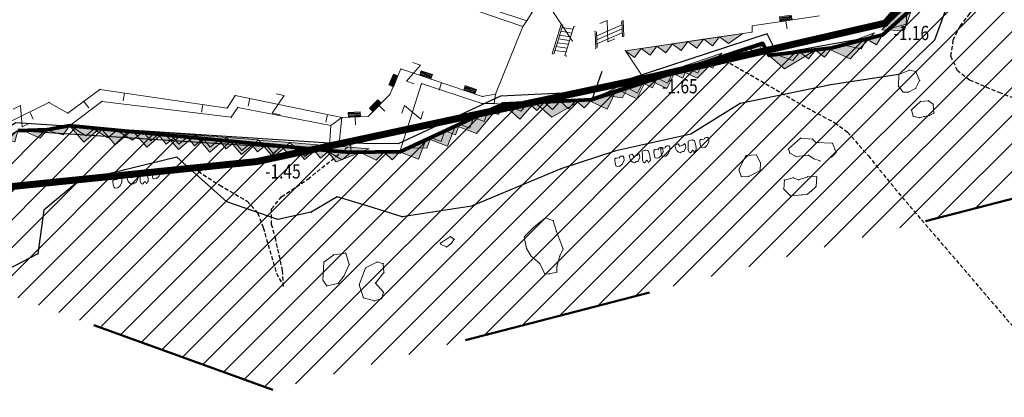
# Model space of a CAD drawing. Units: metres. Extents: x 6568475 to 6572489, y 4680285 to 4683627.
# Drawn here: x 6569537 to 6569600, y 4681747 to 4681771 of the extents above; entities that cross this region are included whole.
import ezdxf
from ezdxf.enums import TextEntityAlignment as Align

# ---------------------------------------------------------------- set-up
doc = ezdxf.new("R2010")
doc.units = ezdxf.units.M
doc.header["$MEASUREMENT"] = 0
for name, pattern in [('ACAD_ISO03W100', [30, 12, -18]), ('DASHED2', [0.375, 0.25, -0.125]), ('GRANICA_KO', [3, 1, 1, 1])]:
    doc.linetypes.add(name, pattern=pattern)
for name, color, linetype in [('1-katastar-PARCELE_GRANICE', 7, 'Continuous'), ('3D-izobate', 13, 'Continuous'), ('BATIMETRIJA', 7, 'Continuous'), ('zid', 130, 'Continuous')]:
    doc.layers.add(name, color=color, linetype=linetype)
for name, color, linetype, lineweight in [('granice Kulturnog dobra', 160, 'Continuous', 80), ('katastarska podloga budva', 251, 'Continuous', 13), ('srafura zasticena okolina', 1, 'Continuous', 9), ('ZAŠT.OK.', 1, 'Continuous', 90)]:
    doc.layers.add(name, color=color, linetype=linetype, lineweight=lineweight)
doc.layers.add('m_MORE', color=174, linetype='Continuous', true_color=0x000081)
doc.styles.add('DETAC', font='txt.shx', dxfattribs={"width": 0.8})

# ---------------------------------------------------------------- blocks, each defined once
blk = doc.blocks.new('TK307A_1')
for p, q in [((-0.3, -0.75), (-0.3, 0.75)), ((-0.3, 0.75), (0.3, 0.75)), ((-0.2, -0.75), (-0.2, 0.75)), ((-0.1, -0.75), (-0.1, 0.75)), ((0, -0.75), (0, 0.75)), ((0.1, -0.75), (0.1, 0.75)), ((0.2, -0.75), (0.2, 0.75)), ((0.3, 0.75), (0.3, -0.75)), ((0.3, -0.75), (-0.3, -0.75))]:
    blk.add_line(p, q)
blk = doc.blocks.new('TK175')
for p, q in [((0, -1), (-1, 0)), ((-1, 0), (1, 0)), ((1, 0), (0, -1))]:
    blk.add_line(p, q)
blk.add_solid([(-1, 0), (1, 0), (0, -1)])
blk = doc.blocks.new('TK175E')
for p, q in [((-1, 0), (2, 0)), ((0, -1), (-1, 0)), ((2, 0), (0, -1))]:
    blk.add_line(p, q)
blk.add_solid([(-1.004, 0), (1.996, 0), (-0.004, -1)])
blk = doc.blocks.new('TK97_1')
for p, q in [((0.5, 1.25), (-0.5, -1.25)), ((-0.5, 1.25), (0.5, 1.25)), ((-0.5, -1.25), (0.5, -1.25))]:
    blk.add_line(p, q)
blk = doc.blocks.new('TK114_1')
at = {"linetype": 'Continuous'}
for p, q in [((-1.23, 0.62), (-1.06, 0.71)), ((-1.06, 0.71), (-0.89, 0.7)), ((-0.89, 0.7), (-0.83, 0.64)), ((-0.83, 0.64), (-0.83, 0.45)), ((-0.52, 0.64), (-0.54, 0.46)), ((-0.51, 0.75), (-0.52, 0.64)), ((-0.43, 0.81), (-0.51, 0.75)), ((-0.35, 0.89), (-0.41, 0.82)), ((-0.33, 0.75), (-0.35, 0.89)), ((-0.29, 0.71), (-0.33, 0.75)), ((-0.11, 0.84), (-0.29, 0.71)), ((-0.04, 0.78), (-0.11, 0.84)), ((-0.02, 0.62), (-0.04, 0.78)), ((0.28, 0.66), (0.1, 0.47)), ((0.36, 0.65), (0.28, 0.66)), ((0.4, 0.66), (0.36, 0.65)), ((0.46, 0.68), (0.4, 0.66)), ((0.52, 0.7), (0.46, 0.68)), ((0.61, 0.64), (0.52, 0.7)), ((0.69, 0.54), (0.61, 0.64)), ((1.29, 0.61), (1.46, 0.7)), ((1.46, 0.7), (1.63, 0.69)), ((1.63, 0.69), (1.69, 0.63)), ((1.69, 0.63), (1.69, 0.44)), ((-1.43, 0.22), (-1.4, 0.42)), ((-1.4, 0.13), (-1.43, 0.22)), ((-1.4, 0.42), (-1.23, 0.62)), ((-1.32, 0.12), (-1.4, 0.13)), ((-1.29, 0.11), (-1.32, 0.12)), ((-1.22, 0.11), (-1.29, 0.12)), ((-1.18, 0.15), (-1.22, 0.11)), ((-1.14, 0.19), (-1.18, 0.15)), ((-1, 0.18), (-1.14, 0.19)), ((-0.92, 0.16), (-1, 0.18)), ((-0.86, 0.2), (-0.92, 0.16)), ((-0.84, 0.28), (-0.86, 0.2)), ((-0.83, 0.45), (-0.84, 0.28)), ((-0.54, 0.46), (-0.52, 0.16)), ((-0.52, 0.16), (-0.46, 0.11)), ((-0.46, 0.11), (-0.37, 0.08)), ((-0.37, 0.08), (-0.33, 0.06)), ((-0.33, 0.06), (-0.12, 0.09)), ((-0.12, 0.09), (-0.09, 0.31)), ((-0.09, 0.31), (-0.02, 0.62)), ((0.1, 0.47), (0.09, 0.3)), ((0.09, 0.3), (0.1, 0.2)), ((0.1, 0.2), (0.16, 0.22)), ((0.16, 0.22), (0.25, 0.27)), ((0.25, 0.27), (0.45, 0.29)), ((0.45, 0.29), (0.48, 0.23)), ((0.48, 0.23), (0.52, 0.13)), ((0.52, 0.13), (0.71, 0.15)), ((0.71, 0.52), (0.68, 0.54)), ((0.73, 0.42), (0.71, 0.52)), ((0.71, 0.15), (0.74, 0.16)), ((0.74, 0.16), (0.73, 0.42)), ((1.09, 0.21), (1.12, 0.41)), ((1.12, 0.12), (1.09, 0.21)), ((1.12, 0.41), (1.29, 0.61)), ((1.2, 0.11), (1.12, 0.12)), ((1.23, 0.11), (1.2, 0.11)), ((1.3, 0.1), (1.23, 0.11)), ((1.34, 0.14), (1.3, 0.1)), ((1.38, 0.18), (1.34, 0.14)), ((1.52, 0.17), (1.38, 0.18)), ((1.61, 0.15), (1.52, 0.17)), ((1.66, 0.19), (1.61, 0.15)), ((1.68, 0.27), (1.66, 0.19)), ((1.69, 0.44), (1.68, 0.27))]:
    blk.add_line(p, q, dxfattribs=at)
blk = doc.blocks.new('PIK01')
h = blk.add_hatch(color=256)
edge = h.paths.add_edge_path()
edge.add_arc((0, 0), 0.05, 0, 360)
blk.add_point((0, 0))
blk = doc.blocks.new('TACKA')
at = {"color": 0, "linetype": 'ByBlock'}
blk.add_blockref('PIK01', (0, 0), dxfattribs=at)
at = {"color": 0, "linetype": 'ByBlock', "style": 'DETAC', "width": 0.8}
for tag, p in [('IMTAC', (0.575, 0.685)), ('KOTAC', (0.575, -0.691))]:
    blk.add_attdef(tag, text='', height=1, dxfattribs=at).set_placement(p, align=Align.MIDDLE_LEFT)
at = {"color": 0, "linetype": 'ByBlock', "style": 'DETAC', "width": 0.8, "flags": 1}
blk.add_attdef('OPTAC', text='', height=1, dxfattribs=at).set_placement((-0.411, -0.003), align=Align.MIDDLE_RIGHT)

msp = doc.modelspace()

# ---------------------------------------------------------------- hatches: boundary and pattern name
at = {"layer": 'srafura zasticena okolina'}
h = msp.add_hatch(dxfattribs=at)
h.set_pattern_fill('ANSI31', color=256, scale=10)
h.set_pattern_definition([(45, (0, 0), (-0.88388347648, 0.88388347648), [])])
h.paths.add_polyline_path([(6569352.16, 4682038.99), (6569380.55, 4682037.41), (6569386.67, 4682037.21), (6569388.23, 4682037.15), (6569392.16, 4682035.33), (6569411.937, 4682032.256), (6569413.06, 4682034.57), (6569417.67, 4682033.9), (6569419.24, 4682039.27), (6569432.937, 4682036.879), (6569433.857, 4682047.482), (6569434.041, 4682050.617), (6569438.27, 4682088.541), (6569438.638, 4682092.045), (6569441.473, 4682121.53), (6569444.028, 4682153.81), (6569444.665, 4682161.846), (6569445.579, 4682173.392), (6569470.71, 4682161.054), (6569475.337, 4682158.792), (6569480.325, 4682156.144), (6569479.39, 4682153.56), (6569484.67, 4682149.53), (6569484.036, 4682142.711), (6569483.29, 4682134.55), (6569481.656, 4682121.74), (6569482.32, 4682121.69), (6569482.018, 4682119.112), (6569481.55, 4682118.96), (6569481.04, 4682115.94), (6569479.51, 4682103.01), (6569479.3, 4682100.12), (6569478.12, 4682080.61), (6569477.86, 4682061.19), (6569477.97, 4682058.5), (6569478.27, 4682043.81), (6569479.24, 4682034.304), (6569600.57, 4681990.5), (6569641.44, 4682042.31), (6569652.42, 4682033.89), (6569707.53, 4682040.75), (6569712.33, 4682001.92), (6569657.601, 4681988.461), (6569658.164, 4681984.958), (6569658.54, 4681981.21), (6569687.161, 4681984.902), (6569606.25, 4681760.981), (6569553.419, 4681747.321), (6569514.902, 4681761.227), (6569508.29, 4681775.426), (6569498.448, 4681788.201), (6569486.446, 4681796.329), (6569475.224, 4681792.224), (6569465.59, 4681799.75), (6569459.435, 4681810.219), (6569474.635, 4681853.354), (6569475.101, 4681854.721), (6569475.343, 4681857.501), (6569474.592, 4681865.036), (6569473.519, 4681868.583), (6569469.865, 4681877.012), (6569469.023, 4681878.509), (6569467.319, 4681880.133), (6569462.623, 4681883.485), (6569460.572, 4681885.565), (6569458.682, 4681887.027), (6569450.136, 4681892.356), (6569441.862, 4681898.073), (6569434.143, 4681899.865), (6569432.125, 4681900.044), (6569423.887, 4681901.773), (6569412.512, 4681901.272), (6569412.682, 4681899.774), (6569407.745, 4681898.91), (6569407.535, 4681898.187), (6569402.59, 4681898.81), (6569402.673, 4681899.872), (6569376.58, 4681897.18), (6569375.08, 4681906.2), (6569377.15, 4681906.413), (6569375.55, 4681920.84), (6569367.098, 4681919.938), (6569365.54, 4681934.848), (6569320.442, 4681930.259), (6569319.99, 4681933.95), (6569319.11, 4681933.88), (6569317.61, 4681935.73), (6569317.38, 4681938.63), (6569318.3, 4681940.75), (6569319.18, 4681940.82), (6569319.06, 4681943), (6569320.15, 4681943.08), (6569316.37, 4681976.02), (6569329.53, 4681978.02), (6569329.17, 4681981.46), (6569319.09, 4681980.48), (6569317.52, 4681993.77), (6569324.17, 4681992.97), (6569326.46, 4682034.64), (6569343.71, 4682038.84)])
h.paths.add_polyline_path([(6569590.06, 4681811.66), (6569586.02, 4681786.46), (6569596.45, 4681786.61), (6569596.25, 4681784.797), (6569594.79, 4681774.09), (6569594.19, 4681771.77), (6569591.9, 4681769.71), (6569588.68, 4681768.88), (6569584.75, 4681768.43), (6569584.37, 4681769.19), (6569573.55, 4681765.63), (6569567.92, 4681765.36), (6569561.45, 4681762.34), (6569558.338, 4681762.3), (6569556.986, 4681762.4), (6569540.59, 4681763.99), (6569539.2, 4681763.73), (6569537.32, 4681763.66), (6569534.24, 4681761.84), (6569532.13, 4681761.58), (6569530.58, 4681761.68), (6569528.08, 4681760.36), (6569524.22, 4681762.07), (6569523.05, 4681762.14), (6569520.71, 4681764.48), (6569518.76, 4681766.92), (6569515.98, 4681772.39), (6569511.45, 4681781.35), (6569510.69, 4681784.28), (6569508.46, 4681784.63), (6569506.28, 4681787.97), (6569505.49, 4681791.25), (6569505.46, 4681792.82), (6569500.05, 4681799.93), (6569498.75, 4681801.33), (6569497.06, 4681803.17), (6569493, 4681806.16), (6569490.77, 4681806.47), (6569486.778, 4681806.497), (6569482.94, 4681803.91), (6569475.77, 4681804.611), (6569473.12, 4681804.87), (6569471.08, 4681805.24), (6569468.53, 4681804.27), (6569466.84, 4681804.39), (6569464.66, 4681805.98), (6569463.89, 4681807.16), (6569464.34, 4681811.81), (6569464.81, 4681814.13), (6569466.13, 4681820.96), (6569464.4, 4681822.09), (6569465.97, 4681825.6), (6569466.78, 4681825.48), (6569467.15, 4681826.68), (6569472.46, 4681842.39), (6569475.5, 4681851.24), (6569476.58, 4681854.41), (6569476.85, 4681857.51), (6569476.07, 4681865.33), (6569474.93, 4681869.1), (6569471.21, 4681877.68), (6569470.22, 4681879.44), (6569468.28, 4681881.29), (6569463.6, 4681884.63), (6569461.57, 4681886.69), (6569459.54, 4681888.26), (6569450.96, 4681893.61), (6569442.48, 4681899.47), (6569434.38, 4681901.35), (6569432.346, 4681901.53), (6569424.01, 4681903.28), (6569410.84, 4681902.7), (6569411.032, 4681901.008), (6569409.5, 4681900.74), (6569409.84, 4681903.31), (6569409.28, 4681903.93), (6569411.23, 4681915.19), (6569409.6, 4681915.88), (6569408.14, 4681917.13), (6569407.47, 4681918.39), (6569407.22, 4681920.47), (6569408.01, 4681922.63), (6569410.2, 4681924.19), (6569413.21, 4681924.41), (6569414.32, 4681924.27), (6569418.81, 4681937.9), (6569422.87, 4681951.54), (6569430.99, 4681978.84), (6569429.36, 4681979.46), (6569427.69, 4681980.47), (6569426.82, 4681982.23), (6569426.71, 4681983.966), (6569427.02, 4681985.61), (6569428.37, 4681987.46), (6569430.42, 4681988.71), (6569431.88, 4681988.89), (6569433.37, 4681988.79), (6569434.8, 4681988.03), (6569436.47, 4681986.02), (6569437.1, 4681983.56), (6569436.65, 4681981.41), (6569467.85, 4681975.01), (6569474.25, 4681982.22), (6569477.87, 4681987.24), (6569478.5, 4681987.14), (6569479.76, 4681988.27), (6569480.42, 4681989.35), (6569481.59, 4681989.14), (6569485.09, 4681993.33), (6569487.84, 4681996.92), (6569487.25, 4681997.32), (6569487.95, 4681999.35), (6569488.73, 4681999.54), (6569491.25, 4682002.06), (6569496.32, 4681998.67), (6569508.85, 4681991.33), (6569511.24, 4681989.9), (6569517.23, 4681987.76), (6569518.7, 4681990.35), (6569524.12, 4681987.76), (6569536.1, 4681981.45), (6569538.33, 4681980.38), (6569544.34, 4681977.85), (6569547.6, 4681981.91), (6569551.27, 4681981.71), (6569563.3, 4681976.46), (6569571.16, 4681973.37), (6569583.51, 4681967.07), (6569593.53, 4681962.06), (6569595.03, 4681961.22), (6569598.29, 4681959.17), (6569600.62, 4681956.62), (6569605.35, 4681950.46), (6569608.01, 4681951.41), (6569610.38, 4681951.72), (6569621.18, 4681950.03), (6569622.327, 4681949.87), (6569628.13, 4681947.64), (6569629.67, 4681945.7), (6569630.04, 4681940.2), (6569628.89, 4681939.16), (6569619.955, 4681939.327), (6569615.35, 4681922.79), (6569609.8, 4681903.85), (6569604.89, 4681887.05), (6569599.42, 4681868.63), (6569598.62, 4681865.1), (6569596.82, 4681853.98), (6569593.84, 4681835.45)], flags=16)

# ---------------------------------------------------------------- linework, layer by layer
at = {"layer": '1-katastar-PARCELE_GRANICE', "linetype": 'Continuous', "lineweight": 0}
for p, q in [((6569595.19, 4681769.4), (6569598.16, 4681777.55)), ((6569570.45, 4681772.21), (6569569.45, 4681770.62)), ((6569570.45, 4681772.21), (6569569.45, 4681770.62)), ((6569594.19, 4681771.77), (6569591.9, 4681769.71)), ((6569594.19, 4681771.77), (6569591.9, 4681769.71)), ((6569569.45, 4681770.62), (6569569.21, 4681770.26)), ((6569569.45, 4681770.62), (6569569.21, 4681770.26)), ((6569569.21, 4681770.26), (6569567.49, 4681765.99)), ((6569569.21, 4681770.26), (6569567.49, 4681765.99)), ((6569591.9, 4681769.71), (6569588.68, 4681768.88)), ((6569591.9, 4681769.71), (6569588.68, 4681768.88)), ((6569584.37, 4681769.19), (6569573.56, 4681765.63)), ((6569584.37, 4681769.19), (6569573.56, 4681765.63)), ((6569584.75, 4681768.43), (6569584.37, 4681769.19)), ((6569584.75, 4681768.43), (6569584.37, 4681769.19)), ((6569592.94, 4681767.23), (6569595.19, 4681769.4)), ((6569588.68, 4681768.88), (6569584.75, 4681768.43)), ((6569588.68, 4681768.88), (6569584.75, 4681768.43)), ((6569588.65, 4681766.58), (6569592.94, 4681767.23)), ((6569582.92, 4681765.39), (6569588.65, 4681766.58)), ((6569567.49, 4681765.99), (6569567.39, 4681765.39)), ((6569567.49, 4681765.99), (6569567.39, 4681765.39)), ((6569567.92, 4681765.36), (6569561.45, 4681762.34)), ((6569567.92, 4681765.36), (6569561.45, 4681762.34)), ((6569567.39, 4681765.39), (6569567.92, 4681765.36)), ((6569567.39, 4681765.39), (6569567.92, 4681765.36)), ((6569573.56, 4681765.63), (6569567.92, 4681765.36)), ((6569573.56, 4681765.63), (6569567.92, 4681765.36)), ((6569579.81, 4681763.46), (6569582.92, 4681765.39)), ((6569539.2, 4681763.73), (6569537.32, 4681763.66)), ((6569539.2, 4681763.73), (6569537.32, 4681763.66)), ((6569540.59, 4681763.99), (6569539.2, 4681763.73)), ((6569540.59, 4681763.99), (6569539.2, 4681763.73)), ((6569556.99, 4681762.4), (6569540.59, 4681763.99)), ((6569556.99, 4681762.4), (6569540.59, 4681763.99)), ((6569575.08, 4681762.41), (6569579.81, 4681763.46)), ((6569558.34, 4681762.3), (6569556.99, 4681762.4)), ((6569558.34, 4681762.3), (6569556.99, 4681762.4)), ((6569561.45, 4681762.34), (6569558.34, 4681762.3)), ((6569561.45, 4681762.34), (6569558.34, 4681762.3)), ((6569571.61, 4681761.27), (6569575.08, 4681762.41)), ((6569541.15, 4681760.5), (6569547.37, 4681762.01)), ((6569547.37, 4681762.01), (6569550.53, 4681759.19)), ((6569565.97, 4681758.92), (6569571.61, 4681761.27)), ((6569538.97, 4681758.67), (6569541.15, 4681760.5)), ((6569550.53, 4681759.19), (6569553.75, 4681758.08)), ((6569555.85, 4681758.53), (6569557.48, 4681759.5)), ((6569557.48, 4681759.5), (6569559.44, 4681758.92)), ((6569538.59, 4681755.9), (6569538.97, 4681758.67)), ((6569553.75, 4681758.08), (6569555.85, 4681758.53)), ((6569559.44, 4681758.92), (6569561.58, 4681758.24)), ((6569561.58, 4681758.24), (6569565.97, 4681758.92)), ((6569536.1, 4681754.62), (6569538.59, 4681755.9))]:
    msp.add_line(p, q, dxfattribs=at)
at = {"layer": '3D-izobate', "color": 18, "linetype": 'DASHED2', "true_color": 0x000000}
for points, elevation in [([(6569599.961, 4681772.464), (6569598.989, 4681772.262), (6569598.133, 4681771.751), (6569597.402, 4681771.07), (6569596.799, 4681770.274), (6569596.361, 4681769.378), (6569596.217, 4681768.396), (6569596.629, 4681767.503), (6569597.415, 4681766.892), (6569599.251, 4681766.105), (6569602.061, 4681765.059)], -1), ([(6569581.953, 4681768.135), (6569587.143, 4681765.125), (6569588.905, 4681764.18), (6569589.708, 4681763.586), (6569591.025, 4681762.086), (6569592.919, 4681759.76), (6569603.981, 4681746.852)], -1.5), ([(6569548.394, 4681761.322), (6569550.07, 4681760.23), (6569551.798, 4681759.228), (6569552.465, 4681758.493), (6569552.819, 4681757.561), (6569553.65, 4681754.68), (6569554.094, 4681753.857), (6569554.038, 4681754.85), (6569553.613, 4681756.803), (6569553.349, 4681757.768), (6569553.341, 4681758.755), (6569553.975, 4681759.51), (6569555.637, 4681760.62), (6569558.685, 4681763.075)], -1.5)]:
    msp.add_lwpolyline(points, dxfattribs=dict(at, elevation=elevation))
at = {"layer": 'BATIMETRIJA', "color": 18, "true_color": 0x000000}
msp.add_line((6569574.206, 4681767.414), (6569573.56, 4681765.63), dxfattribs=at)
at = {"layer": 'BATIMETRIJA', "color": 18, "true_color": 0x000000, "const_width": 0.44}
msp.add_lwpolyline([(6569464.803, 4681820.558), (6569463.133, 4681808.214), (6569466.999, 4681804.112), (6569474.75, 4681802.038), (6569498.548, 4681789.325), (6569517.299, 4681764.972), (6569525.854, 4681759.025), (6569552.419, 4681761.732), (6569577.481, 4681767.106), (6569592.091, 4681770.467), (6569596.106, 4681775.107), (6569598.316, 4681792.754), (6569588.515, 4681795.834), (6569593.815, 4681826.709)], dxfattribs=at)
at = {"layer": 'granice Kulturnog dobra'}
msp.add_lwpolyline([(6569590.06, 4681811.66), (6569586.02, 4681786.46), (6569596.45, 4681786.61), (6569596.25, 4681784.797), (6569594.79, 4681774.09), (6569594.19, 4681771.77), (6569591.9, 4681769.71), (6569588.68, 4681768.88), (6569584.75, 4681768.43), (6569584.37, 4681769.19), (6569573.55, 4681765.63), (6569567.92, 4681765.36), (6569561.45, 4681762.34), (6569558.338, 4681762.3), (6569556.986, 4681762.4), (6569540.59, 4681763.99), (6569539.2, 4681763.73), (6569537.32, 4681763.66)], dxfattribs=at)
at = {"layer": 'katastarska podloga budva'}
for p, q in [((6569569.45, 4681770.62), (6569549.98, 4681777.18)), ((6569549.89, 4681776.83), (6569569.21, 4681770.26)), ((6569570.45, 4681772.21), (6569569.45, 4681770.62)), ((6569570.45, 4681772.21), (6569571.64, 4681770.39)), ((6569583.69, 4681770.29), (6569587.94, 4681770.92)), ((6569569.45, 4681770.62), (6569569.21, 4681770.26)), ((6569571.06, 4681768.53), (6569571.63, 4681770.37)), ((6569571.73, 4681770.35), (6569571.16, 4681768.51)), ((6569571.64, 4681770.39), (6569572.34, 4681769.33)), ((6569573.87, 4681769.67), (6569575.46, 4681770.35)), ((6569575.54, 4681770.63), (6569575.45, 4681770.59)), ((6569575.45, 4681770.59), (6569575.49, 4681769.6)), ((6569575.58, 4681769.64), (6569575.54, 4681770.63)), ((6569583.68, 4681769.9), (6569583.69, 4681770.29)), ((6569585.82, 4681770.6), (6569585.89, 4681770.11)), ((6569569.21, 4681770.26), (6569567.49, 4681765.99)), ((6569571.53, 4681769.71), (6569572.22, 4681769.6)), ((6569571.6, 4681769.95), (6569572.29, 4681769.84)), ((6569571.68, 4681770.19), (6569572.36, 4681770.08)), ((6569572.42, 4681770.25), (6569571.85, 4681768.41)), ((6569572.52, 4681770.24), (6569572.42, 4681770.25)), ((6569573.81, 4681768.88), (6569573.77, 4681769.88)), ((6569573.86, 4681769.92), (6569573.9, 4681768.92)), ((6569573.88, 4681769.42), (6569575.47, 4681770.1)), ((6569573.89, 4681769.17), (6569575.48, 4681769.85)), ((6569575.68, 4681768.72), (6569583.68, 4681769.9)), ((6569571.38, 4681769.23), (6569572.07, 4681769.13)), ((6569571.45, 4681769.47), (6569572.14, 4681769.37)), ((6569571.23, 4681768.75), (6569571.92, 4681768.65)), ((6569571.31, 4681768.99), (6569571.99, 4681768.89)), ((6569576.7, 4681767.2), (6569575.68, 4681768.72)), ((6569560.82, 4681765.96), (6569561.51, 4681767.58)), ((6569561.51, 4681767.58), (6569566.65, 4681765.84)), ((6569573.56, 4681765.63), (6569576.7, 4681767.2)), ((6569592.92, 4681766.48), (6569592.94, 4681767.23)), ((6569592.94, 4681767.23), (6569593.62, 4681767.5)), ((6569593.62, 4681767.5), (6569594.02, 4681767.42)), ((6569594.02, 4681767.42), (6569594.26, 4681766.84)), ((6569562.82, 4681766.65), (6569561.45, 4681762.34)), ((6569566.61, 4681765.4), (6569562.82, 4681766.65)), ((6569564.08, 4681766.71), (6569563.92, 4681766.24)), ((6569594.26, 4681766.84), (6569594, 4681766.35)), ((6569540.49, 4681764.78), (6569542.51, 4681766.28)), ((6569542.51, 4681766.28), (6569550.54, 4681765.11)), ((6569544.05, 4681766.06), (6569543.98, 4681765.56)), ((6569559.45, 4681764.58), (6569560.82, 4681765.96)), ((6569566.65, 4681765.84), (6569567.49, 4681765.99)), ((6569567.49, 4681765.99), (6569567.39, 4681765.39)), ((6569593.22, 4681766.12), (6569592.92, 4681766.48)), ((6569593.56, 4681766.12), (6569593.22, 4681766.12)), ((6569594, 4681766.35), (6569593.56, 4681766.12)), ((6569536.87, 4681764.26), (6569539.29, 4681765.46)), ((6569539.29, 4681765.46), (6569540.49, 4681764.78)), ((6569542.62, 4681765.53), (6569540.59, 4681763.99)), ((6569541.5, 4681765.53), (6569541.8, 4681765.13)), ((6569550.8, 4681764.53), (6569542.62, 4681765.53)), ((6569549, 4681765.34), (6569548.93, 4681764.84)), ((6569550.54, 4681765.11), (6569551.05, 4681765.89)), ((6569551.05, 4681765.89), (6569557.79, 4681764.51)), ((6569551.97, 4681765.71), (6569551.87, 4681765.22)), ((6569567.39, 4681765.39), (6569566.61, 4681765.4)), ((6569567.39, 4681765.39), (6569567.92, 4681765.36)), ((6569593.74, 4681764.99), (6569594.32, 4681765.53)), ((6569594.32, 4681765.53), (6569594.82, 4681765.57)), ((6569594.82, 4681765.57), (6569595.12, 4681765.35)), ((6569595.12, 4681765.35), (6569595.16, 4681764.79)), ((6569538.08, 4681764.86), (6569538.3, 4681764.41)), ((6569551.21, 4681765.15), (6569550.8, 4681764.53)), ((6569557.09, 4681764.01), (6569551.21, 4681765.15)), ((6569556.87, 4681764.7), (6569556.77, 4681764.21)), ((6569560.13, 4681765.27), (6569560.49, 4681764.92)), ((6569593.86, 4681764.59), (6569593.74, 4681764.99)), ((6569595.16, 4681764.79), (6569594.88, 4681764.63)), ((6569557.79, 4681764.51), (6569557.09, 4681764.01)), ((6569557.64, 4681763.08), (6569557.79, 4681764.51)), ((6569557.79, 4681764.51), (6569559.45, 4681764.58)), ((6569558.62, 4681764.55), (6569558.64, 4681764.05)), ((6569594.24, 4681764.49), (6569593.86, 4681764.59)), ((6569594.56, 4681764.57), (6569594.24, 4681764.49)), ((6569594.88, 4681764.63), (6569594.56, 4681764.57)), ((6569557.09, 4681764.01), (6569556.99, 4681762.4)), ((6569558.34, 4681762.99), (6569557.64, 4681763.08)), ((6569558.34, 4681762.3), (6569558.34, 4681762.99)), ((6569585.98, 4681762.53), (6569586.74, 4681763.21)), ((6569586.74, 4681763.21), (6569587.49, 4681763.15)), ((6569587.49, 4681763.15), (6569587.71, 4681762.93)), ((6569587.71, 4681762.93), (6569588.75, 4681762.89)), ((6569588.75, 4681762.89), (6569588.99, 4681762.31)), ((6569585.98, 4681762.53), (6569586.06, 4681762.27)), ((6569586.06, 4681762.27), (6569586.46, 4681762.05)), ((6569588.99, 4681762.31), (6569588.69, 4681762.01)), ((6569582.85, 4681761.21), (6569583.29, 4681762.11)), ((6569583.29, 4681762.11), (6569583.96, 4681762.15)), ((6569583.96, 4681762.15), (6569584.22, 4681761.63)), ((6569584.22, 4681761.63), (6569584.2, 4681761.17)), ((6569586.46, 4681762.05), (6569587.24, 4681762.13)), ((6569587.24, 4681762.13), (6569587.58, 4681761.91)), ((6569587.58, 4681761.91), (6569587.97, 4681761.77)), ((6569583.01, 4681760.77), (6569582.85, 4681761.21)), ((6569584.2, 4681761.17), (6569583.47, 4681760.79)), ((6569583.47, 4681760.79), (6569583.01, 4681760.77)), ((6569585.68, 4681759.99), (6569585.72, 4681760.57)), ((6569585.72, 4681760.55), (6569586.28, 4681760.71)), ((6569585.72, 4681760.57), (6569585.72, 4681760.55)), ((6569586.28, 4681760.71), (6569586.62, 4681760.57)), ((6569586.62, 4681760.57), (6569587.2, 4681760.77)), ((6569587.2, 4681760.77), (6569587.76, 4681760.78)), ((6569587.76, 4681760.78), (6569587.72, 4681760.16)), ((6569586.1, 4681759.57), (6569585.68, 4681759.99)), ((6569587.42, 4681759.86), (6569587.14, 4681759.66)), ((6569587.72, 4681760.16), (6569587.42, 4681759.86)), ((6569586.82, 4681759.62), (6569586.1, 4681759.57)), ((6569587.14, 4681759.66), (6569586.82, 4681759.62)), ((6569569.92, 4681757.61), (6569570.64, 4681758.17)), ((6569570.64, 4681758.17), (6569571.13, 4681757.99)), ((6569571.13, 4681757.99), (6569571.33, 4681757.31)), ((6569569.3, 4681756.99), (6569569.92, 4681757.61)), ((6569571.33, 4681757.31), (6569571.53, 4681756.81)), ((6569564, 4681756.58), (6569564.64, 4681757)), ((6569564.64, 4681757), (6569564.88, 4681756.82)), ((6569564.88, 4681756.82), (6569564.66, 4681756.54)), ((6569569.44, 4681756.25), (6569569.3, 4681756.99)), ((6569571.53, 4681756.81), (6569571.75, 4681756.23)), ((6569564.04, 4681756.5), (6569564, 4681756.58)), ((6569564.4, 4681756.34), (6569564.04, 4681756.5)), ((6569564.66, 4681756.54), (6569564.4, 4681756.34)), ((6569569.74, 4681755.75), (6569569.44, 4681756.25)), ((6569571.75, 4681756.23), (6569571.55, 4681755.77)), ((6569556.59, 4681754.24), (6569556.65, 4681755.39)), ((6569556.65, 4681755.39), (6569557.27, 4681755.85)), ((6569557.27, 4681755.85), (6569558.03, 4681755.95)), ((6569558.03, 4681755.95), (6569558.25, 4681755.24)), ((6569559.28, 4681755.02), (6569560.04, 4681755.4)), ((6569560.04, 4681755.4), (6569560.4, 4681755.28)), ((6569570.28, 4681755.29), (6569569.74, 4681755.75)), ((6569571.55, 4681755.77), (6569571.36, 4681755.11)), ((6569558.25, 4681755.24), (6569557.91, 4681754.5)), ((6569558.88, 4681753.94), (6569559.28, 4681755.02)), ((6569560.4, 4681755.28), (6569560.44, 4681754.72)), ((6569570.6, 4681754.63), (6569570.28, 4681755.29)), ((6569571.36, 4681754.75), (6569570.88, 4681754.65)), ((6569571.36, 4681755.11), (6569571.36, 4681754.75)), ((6569556.83, 4681753.88), (6569556.59, 4681754.24)), ((6569557.91, 4681754.5), (6569557.55, 4681754.04)), ((6569560.44, 4681754.72), (6569559.9, 4681754.06)), ((6569570.88, 4681754.65), (6569570.6, 4681754.63)), ((6569557.55, 4681754.04), (6569556.83, 4681753.88)), ((6569559.14, 4681753.14), (6569558.88, 4681753.94)), ((6569559.9, 4681754.06), (6569560.42, 4681753.48)), ((6569559.84, 4681752.94), (6569559.14, 4681753.14)), ((6569560.3, 4681753.08), (6569559.84, 4681752.94)), ((6569560.42, 4681753.48), (6569560.3, 4681753.08))]:
    msp.add_line(p, q, dxfattribs=at)
at = {"layer": 'katastarska podloga budva', "color": 7, "linetype": 'GRANICA_KO'}
for p, q in [((6569595.19, 4681769.4), (6569598.16, 4681777.55)), ((6569594.19, 4681771.77), (6569591.9, 4681769.71)), ((6569594.19, 4681771.77), (6569591.9, 4681769.71)), ((6569591.9, 4681769.71), (6569588.68, 4681768.88)), ((6569591.9, 4681769.71), (6569588.68, 4681768.88)), ((6569584.37, 4681769.19), (6569573.56, 4681765.63)), ((6569584.37, 4681769.19), (6569573.56, 4681765.63)), ((6569584.75, 4681768.43), (6569584.37, 4681769.19)), ((6569584.75, 4681768.43), (6569584.37, 4681769.19)), ((6569592.94, 4681767.23), (6569595.19, 4681769.4)), ((6569588.68, 4681768.88), (6569584.75, 4681768.43)), ((6569588.68, 4681768.88), (6569584.75, 4681768.43)), ((6569588.65, 4681766.58), (6569592.94, 4681767.23)), ((6569582.92, 4681765.39), (6569588.65, 4681766.58)), ((6569567.92, 4681765.36), (6569561.45, 4681762.34)), ((6569567.92, 4681765.36), (6569561.45, 4681762.34)), ((6569573.56, 4681765.63), (6569567.92, 4681765.36)), ((6569573.56, 4681765.63), (6569567.92, 4681765.36)), ((6569579.81, 4681763.46), (6569582.92, 4681765.39)), ((6569539.2, 4681763.73), (6569537.32, 4681763.66)), ((6569539.2, 4681763.73), (6569537.32, 4681763.66)), ((6569540.59, 4681763.99), (6569539.2, 4681763.73)), ((6569540.59, 4681763.99), (6569539.2, 4681763.73)), ((6569556.99, 4681762.4), (6569540.59, 4681763.99)), ((6569556.99, 4681762.4), (6569540.59, 4681763.99)), ((6569575.08, 4681762.41), (6569579.81, 4681763.46)), ((6569558.34, 4681762.3), (6569556.99, 4681762.4)), ((6569558.34, 4681762.3), (6569556.99, 4681762.4)), ((6569561.45, 4681762.34), (6569558.34, 4681762.3)), ((6569561.45, 4681762.34), (6569558.34, 4681762.3)), ((6569571.61, 4681761.27), (6569575.08, 4681762.41)), ((6569541.15, 4681760.5), (6569547.37, 4681762.01)), ((6569547.37, 4681762.01), (6569550.53, 4681759.19)), ((6569565.97, 4681758.92), (6569571.61, 4681761.27)), ((6569538.97, 4681758.67), (6569541.15, 4681760.5)), ((6569550.53, 4681759.19), (6569553.75, 4681758.08)), ((6569555.85, 4681758.53), (6569557.48, 4681759.5)), ((6569557.48, 4681759.5), (6569559.44, 4681758.92)), ((6569538.59, 4681755.9), (6569538.97, 4681758.67)), ((6569553.75, 4681758.08), (6569555.85, 4681758.53)), ((6569559.44, 4681758.92), (6569561.58, 4681758.24)), ((6569561.58, 4681758.24), (6569565.97, 4681758.92)), ((6569536.1, 4681754.62), (6569538.59, 4681755.9))]:
    msp.add_line(p, q, dxfattribs=at)
at = {"layer": 'katastarska podloga budva'}
for p in [(6569569.45, 4681770.62), (6569571.64, 4681770.39), (6569575.45, 4681770.48), (6569583.69, 4681770.29), (6569569.21, 4681770.26), (6569573.76, 4681769.95), (6569583.68, 4681769.9), (6569572.34, 4681769.33), (6569575.58, 4681769.64), (6569571.06, 4681768.53), (6569573.81, 4681768.88), (6569575.68, 4681768.72), (6569571.95, 4681768.4), (6569561.51, 4681767.58), (6569576.7, 4681767.2), (6569593.62, 4681767.5), (6569594.02, 4681767.42), (6569562.82, 4681766.65), (6569594.26, 4681766.84), (6569542.51, 4681766.28), (6569560.82, 4681765.96), (6569567.49, 4681765.99), (6569592.92, 4681766.48), (6569593.22, 4681766.12), (6569593.56, 4681766.12), (6569594, 4681766.35), (6569539.29, 4681765.46), (6569542.62, 4681765.53), (6569551.05, 4681765.89), (6569566.61, 4681765.4), (6569566.65, 4681765.84), (6569567.39, 4681765.39), (6569594.32, 4681765.53), (6569594.82, 4681765.57), (6569595.12, 4681765.35), (6569540.49, 4681764.78), (6569550.54, 4681765.11), (6569551.21, 4681765.15), (6569593.74, 4681764.99), (6569595.16, 4681764.79), (6569550.8, 4681764.53), (6569557.79, 4681764.51), (6569559.45, 4681764.58), (6569593.86, 4681764.59), (6569594.24, 4681764.49), (6569594.56, 4681764.57), (6569594.88, 4681764.63), (6569557.09, 4681764.01), (6569557.64, 4681763.08), (6569558.34, 4681762.99), (6569586.74, 4681763.21), (6569587.49, 4681763.15), (6569587.71, 4681762.93), (6569588.75, 4681762.89), (6569585.98, 4681762.53), (6569586.06, 4681762.27), (6569588.99, 4681762.31), (6569583.29, 4681762.11), (6569583.96, 4681762.15), (6569584.22, 4681761.63), (6569586.46, 4681762.05), (6569587.24, 4681762.13), (6569587.58, 4681761.91), (6569587.97, 4681761.77), (6569588.69, 4681762.01), (6569582.85, 4681761.21), (6569584.2, 4681761.17), (6569583.01, 4681760.77), (6569583.47, 4681760.79), (6569585.72, 4681760.57), (6569585.72, 4681760.55), (6569586.28, 4681760.71), (6569586.62, 4681760.57), (6569587.2, 4681760.77), (6569587.76, 4681760.78), (6569585.68, 4681759.99), (6569587.42, 4681759.86), (6569587.72, 4681760.16), (6569586.1, 4681759.57), (6569586.82, 4681759.62), (6569587.14, 4681759.66), (6569570.64, 4681758.17), (6569571.13, 4681757.99), (6569569.92, 4681757.61), (6569571.33, 4681757.31), (6569564.64, 4681757), (6569564.88, 4681756.82), (6569569.3, 4681756.99), (6569571.53, 4681756.81), (6569564, 4681756.58), (6569564.04, 4681756.5), (6569564.4, 4681756.34), (6569564.66, 4681756.54), (6569569.44, 4681756.25), (6569571.75, 4681756.23), (6569556.65, 4681755.39), (6569557.27, 4681755.85), (6569558.03, 4681755.95), (6569560.04, 4681755.4), (6569569.74, 4681755.75), (6569571.55, 4681755.77), (6569558.25, 4681755.24), (6569559.28, 4681755.02), (6569560.4, 4681755.28), (6569570.28, 4681755.29), (6569571.36, 4681755.11), (6569571.36, 4681754.75), (6569556.59, 4681754.24), (6569557.91, 4681754.5), (6569560.44, 4681754.72), (6569570.6, 4681754.63), (6569570.88, 4681754.65), (6569556.83, 4681753.88), (6569557.55, 4681754.04), (6569558.88, 4681753.94), (6569559.9, 4681754.06), (6569559.14, 4681753.14), (6569559.84, 4681752.94), (6569560.3, 4681753.08), (6569560.42, 4681753.48)]:
    msp.add_point(p, dxfattribs=at)
at = {"layer": 'katastarska podloga budva', "linetype": 'GRANICA_KO'}
for p in [(6569591.9, 4681769.71), (6569584.37, 4681769.19), (6569595.19, 4681769.4), (6569584.75, 4681768.43), (6569588.68, 4681768.88), (6569592.94, 4681767.23), (6569588.65, 4681766.58), (6569567.92, 4681765.36), (6569573.56, 4681765.63), (6569582.92, 4681765.39), (6569539.2, 4681763.73), (6569540.59, 4681763.99), (6569579.81, 4681763.46), (6569556.99, 4681762.4), (6569558.34, 4681762.3), (6569561.45, 4681762.34), (6569575.08, 4681762.41), (6569547.37, 4681762.01), (6569571.61, 4681761.27), (6569541.15, 4681760.5), (6569550.53, 4681759.19), (6569557.48, 4681759.5), (6569538.97, 4681758.67), (6569555.85, 4681758.53), (6569559.44, 4681758.92), (6569565.97, 4681758.92), (6569553.75, 4681758.08), (6569561.58, 4681758.24), (6569538.59, 4681755.9)]:
    msp.add_point(p, dxfattribs=at)
at = {"layer": 'katastarska podloga budva', "color": 7, "linetype": 'GRANICA_KO'}
for p in [(6569591.9, 4681769.71), (6569584.37, 4681769.19), (6569584.75, 4681768.43), (6569588.68, 4681768.88), (6569567.92, 4681765.36), (6569573.56, 4681765.63), (6569539.2, 4681763.73), (6569540.59, 4681763.99), (6569556.99, 4681762.4), (6569558.34, 4681762.3), (6569561.45, 4681762.34)]:
    msp.add_point(p, dxfattribs=at)
at = {"layer": 'm_MORE', "color": 176, "lineweight": -3, "true_color": 0x000081}
msp.add_lwpolyline([(6569598.16, 4681777.55), (6569595.19, 4681769.4), (6569592.94, 4681767.23), (6569588.65, 4681766.58), (6569582.92, 4681765.39), (6569579.81, 4681763.46), (6569575.08, 4681762.41), (6569571.61, 4681761.27), (6569565.97, 4681758.92), (6569563.775, 4681758.58), (6569561.58, 4681758.24), (6569559.44, 4681758.92), (6569557.48, 4681759.5), (6569555.85, 4681758.53), (6569553.75, 4681758.08), (6569550.53, 4681759.19), (6569547.37, 4681762.01), (6569541.15, 4681760.5), (6569538.97, 4681758.67), (6569538.59, 4681755.9), (6569536.1, 4681754.62)], dxfattribs=at)
at = {"layer": 'ZAŠT.OK.', "color": 177, "linetype": 'ACAD_ISO03W100', "lineweight": 50, "true_color": 0x293189}
msp.add_lwpolyline([(6569687.161, 4681984.902), (6569606.25, 4681760.981), (6569553.419, 4681747.321), (6569514.902, 4681761.227), (6569508.29, 4681775.426), (6569498.448, 4681788.201), (6569486.446, 4681796.329), (6569475.224, 4681792.224), (6569465.59, 4681799.75), (6569459.435, 4681810.219), (6569474.635, 4681853.354)], dxfattribs=at)
at = {"layer": 'zid', "color": 18, "true_color": 0x000000}
for points in [[(6569596.896, 4681786.584), (6569595.505, 4681775.47), (6569594.19, 4681771.77), (6569591.9, 4681769.71), (6569584.75, 4681768.43), (6569584.37, 4681769.19), (6569573.56, 4681765.63), (6569567.92, 4681765.36), (6569561.45, 4681762.34), (6569556.99, 4681762.4), (6569537.32, 4681763.66), (6569534.24, 4681761.84), (6569530.58, 4681761.68), (6569528.08, 4681760.36), (6569525.932, 4681759.572), (6569518.777, 4681766.468)], [(6569596.428, 4681786.061), (6569595.016, 4681775.586), (6569593.761, 4681772.057), (6569591.672, 4681770.177), (6569585.03, 4681768.988), (6569584.624, 4681769.8), (6569573.468, 4681766.126), (6569567.798, 4681765.855), (6569561.342, 4681762.841), (6569557.009, 4681762.9), (6569537.198, 4681764.169), (6569534.093, 4681762.334), (6569530.446, 4681762.175), (6569527.876, 4681760.818), (6569526.054, 4681760.149), (6569519.124, 4681766.828)]]:
    msp.add_lwpolyline(points, dxfattribs=at)

# ---------------------------------------------------------------- block references
at = {"layer": 'BATIMETRIJA', "color": 18, "true_color": 0x000000}
ref = msp.add_blockref('TACKA', (6569592.091, 4681770.467, -1.16), dxfattribs=at)
ref.add_attrib('KOTAC', '-1.16', dxfattribs={"layer": '0', "color": 0, "linetype": 'ByBlock', "height": 0.9, "style": 'DETAC', "width": 0.8}).set_placement((6569592.608, 4681769.845, -1.16), align=Align.MIDDLE_LEFT)
ref = msp.add_blockref('TACKA', (6569577.481, 4681767.106, -1.65), dxfattribs=at)
ref.add_attrib('KOTAC', '-1.65', dxfattribs={"layer": '0', "color": 0, "linetype": 'ByBlock', "height": 0.9, "style": 'DETAC', "width": 0.8}).set_placement((6569577.998, 4681766.484, -1.65), align=Align.MIDDLE_LEFT)
ref = msp.add_blockref('TACKA', (6569552.419, 4681761.732, -1.45), dxfattribs=at)
ref.add_attrib('KOTAC', '-1.45', dxfattribs={"layer": '0', "color": 0, "linetype": 'ByBlock', "height": 0.9, "style": 'DETAC', "width": 0.8}).set_placement((6569552.937, 4681761.109, -1.45), align=Align.MIDDLE_LEFT)
at = {"layer": 'katastarska podloga budva'}
for name, p, rotation in [('TK175E', (6569592.59, 4681770.73), 43.78550852140063), ('TK175E', (6569589.53, 4681769.16), 20.58119825726837), ('TK175E', (6569579.88, 4681767.93), 18.96531398235658), ('TK175E', (6569585.65, 4681768.59), 4.225297619692998), ('TK175', (6569577.98, 4681767.28), 18.96531398370182), ('TK175', (6569576.09, 4681766.63), 18.96531398435499), ('TK175', (6569574.2, 4681765.98), 18.96531398474083), ('TK175', (6569568.97, 4681765.41), 3.363886752800196), ('TK175E', (6569570.97, 4681765.52), 3.363886761356117), ('TK175E', (6569565.88, 4681764.42), 23.86793744872675), ('TK175', (6569541.56, 4681763.95), 355.5065367192327), ('TK175', (6569543.55, 4681763.79), 355.5065367201182), ('TK175', (6569545.54, 4681763.64), 355.5065367212279), ('TK175', (6569547.54, 4681763.48), 355.5065367226587), ('TK175', (6569564.05, 4681763.61), 23.86793746075461), ('TK175', (6569549.53, 4681763.32), 355.5065367245743), ('TK175', (6569551.52, 4681763.17), 355.5065367272711), ('TK175', (6569553.52, 4681763.01), 355.5065367245372), ('TK175', (6569555.51, 4681762.85), 355.5065367290783), ('TK175', (6569562.22, 4681762.8), 23.86793746513845), ('TK114_1', (6569579.5, 4681763.08), 192.4785969622048), ('TK175E', (6569557.51, 4681762.7), 355.5065367244223), ('TK114_1', (6569576.6, 4681762.44), 192.4785969622048), ('TK114_1', (6569544.89, 4681761.1), 193.643221317376)]:
    msp.add_blockref(name, p, dxfattribs=dict(at, rotation=rotation))
for name, p, xscale, yscale, rotation in [('TK307A_1', (6569585.81, 4681770.76), 0.5, 0.5, 98.31748427552579), ('TK175E', (6569593.08, 4681770.77), -0.4999999999999999, 0.5, 42.08691908371507), ('TK97_1', (6569574.55, 4681769.96), 0.5, 0.5, 23.03309501940612), ('TK175E', (6569582.11, 4681769.67), 0.5, 0.5, 8.355611501672515), ('TK175', (6569591.42, 4681769.59), 0.5, 0.5, 14.52657941696549), ('TK175', (6569578.16, 4681769.09), 0.5, 0.5, 8.355611520468047), ('TK175', (6569579.14, 4681769.23), 0.5, 0.5, 8.355611515965057), ('TK175', (6569580.13, 4681769.38), 0.4999999999999996, 0.4999999999999996, 8.355611508949824), ('TK175', (6569581.12, 4681769.52), 0.5, 0.5, 8.355611516931008), ('TK175', (6569583.89, 4681769.04), 0.5, 0.5, 18.23345230693849), ('TK175E', (6569590.45, 4681769.33), -0.5, 0.5, 14.52657942732032), ('TK175', (6569576.18, 4681768.8), 0.4999999999999997, 0.4999999999999997, 8.355611525912012), ('TK175', (6569577.17, 4681768.94), 0.5, 0.5, 8.355611523603386), ('TK175', (6569581.99, 4681768.41), 0.5, 0.5, 18.23345230856015), ('TK175', (6569582.94, 4681768.72), 0.5, 0.5, 18.23345230766719), ('TK175E', (6569586.2, 4681768.6), -0.5, 0.5, 6.443766006813104), ('TK175', (6569587.19, 4681768.71), 0.5, 0.5, 6.443765996162901), ('TK175', (6569588.19, 4681768.82), 0.5, 0.5, 6.443766006986964), ('TK97_1', (6569562.31, 4681767.31), 0.4999999999999998, 0.4999999999999998, 341.367301201484), ('TK175', (6569580.09, 4681767.79), 0.5, 0.5, 18.23345231112418), ('TK175', (6569581.04, 4681768.1), 0.5, 0.5, 18.23345230967949), ('TK307A_1', (6569561.04, 4681766.85), 0.5, 0.5, 157.1117114620794), ('TK307A_1', (6569563.1, 4681767.2), 0.5, 0.5, 71.36730120148398), ('TK175', (6569578.19, 4681767.16), 0.5, 0.5, 18.23345231578813), ('TK175', (6569579.14, 4681767.47), 0.5, 0.5, 18.23345231305975), ('TK175', (6569576.29, 4681766.53), 0.5, 0.5, 18.23345230934576), ('TK175', (6569577.24, 4681766.85), 0.5, 0.5, 18.2334523199217), ('TK97_1', (6569553.76, 4681765.34), 0.5, 0.5, 348.4283433258174), ('TK307A_1', (6569565.88, 4681766.26), 0.5, 0.5, 71.36730120148398), ('TK175E', (6569575.34, 4681766.22), -0.5, 0.5, 18.23345231444808), ('TK307A_1', (6569559.9, 4681765.26), 0.5, 0.5, 135.0122262709411), ('TK175', (6569567.47, 4681765.15), 0.4999999999999999, 0.4999999999999999, 25.04746939139605), ('TK175E', (6569569.06, 4681765.41), -0.4999999999999996, 0.5, 2.775882505696314), ('TK175', (6569570.06, 4681765.46), 0.5, 0.5, 2.775882529159066), ('TK175', (6569571.06, 4681765.51), 0.4999999999999996, 0.4999999999999996, 2.775882520732527), ('TK175', (6569572.06, 4681765.56), 0.4999999999999996, 0.4999999999999996, 2.775882529239164), ('TK175', (6569573.06, 4681765.61), 0.5, 0.5, 2.775882534437564), ('TK97_1', (6569537.54, 4681764.59), 0.4999999999999997, 0.4999999999999997, 26.31071461641553), ('TK307A_1', (6569558.57, 4681764.7), 0.5, 0.5, 92.40675937085796), ('TK97_1', (6569562.25, 4681764.84), 0.5, 0.5, 252.3754438012102), ('TK175', (6569566.56, 4681764.72), 0.5, 0.5, 25.04746938973586), ('TK175', (6569564.75, 4681763.88), 0.5, 0.5, 25.04746938367591), ('TK175', (6569565.65, 4681764.3), 0.5, 0.5, 25.04746938735935), ('TK175', (6569536.89, 4681763.41), 0.5, 0.5, 30.55049561936641), ('TK175E', (6569538.7, 4681763.71), -0.4999999999999996, 0.5, 2.015180445454829), ('TK175E', (6569540.1, 4681763.9), -0.5, 0.5, 10.79026863276246), ('TK175E', (6569541.66, 4681763.86), -0.4999999999999996, 0.5, 354.4711228484198), ('TK175E', (6569543.05, 4681763.73), -0.4999999999999996, 0.5, 354.4711228484198), ('TK175E', (6569544.61, 4681763.57), -0.4999999999999996, 0.5, 354.4711228484198), ('TK175', (6569545.76, 4681763.54), 0.5, 0.5, 354.4711228479478), ('TK175', (6569563.84, 4681763.45), 0.5, 0.5, 25.0474693955361), ('TK175', (6569546.74, 4681763.32), 0.5, 0.5, 354.4711228479478), ('TK175', (6569547.53, 4681763.32), 0.5, 0.5, 354.4711228479478), ('TK175', (6569548.53, 4681763.22), 0.5, 0.5, 354.4711228475942), ('TK175', (6569548.53, 4681763.22), 0.5, 0.5, 354.4711228475942), ('TK175', (6569548.53, 4681763.22), 0.5, 0.5, 354.4711228475942), ('TK175', (6569549.52, 4681763.13), 0.5, 0.5, 354.4711228473192), ('TK175', (6569549.52, 4681763.13), 0.5, 0.5, 354.4711228473192), ('TK175', (6569549.52, 4681763.13), 0.5, 0.5, 354.4711228473192), ('TK175', (6569550.52, 4681763.03), 0.5, 0.5, 354.4711228470995), ('TK175', (6569550.52, 4681763.03), 0.5, 0.5, 354.4711228470995), ('TK175', (6569550.52, 4681763.03), 0.5, 0.5, 354.4711228470995), ('TK175', (6569551.51, 4681762.93), 0.5, 0.5, 354.4711228469199), ('TK175', (6569551.51, 4681762.93), 0.5, 0.5, 354.4711228469199), ('TK175', (6569551.51, 4681762.93), 0.5, 0.5, 354.4711228469199), ('TK175', (6569552.51, 4681762.84), 0.5, 0.5, 354.4711228467702), ('TK175', (6569552.51, 4681762.84), 0.5, 0.5, 354.4711228467702), ('TK175', (6569552.51, 4681762.84), 0.5, 0.5, 354.4711228467702), ('TK175E', (6569562.94, 4681763.03), -0.4999999999999997, 0.5, 25.04746939234737), ('TK175', (6569553.5, 4681762.74), 0.5, 0.5, 354.4711228466435), ('TK175', (6569553.5, 4681762.74), 0.5, 0.5, 354.4711228466435), ('TK175', (6569553.5, 4681762.74), 0.5, 0.5, 354.4711228466435), ('TK175', (6569554.5, 4681762.64), 0.5, 0.5, 354.4711228465351), ('TK175', (6569554.5, 4681762.64), 0.5, 0.5, 354.4711228465351), ('TK175', (6569554.5, 4681762.64), 0.5, 0.5, 354.4711228465351), ('TK175', (6569555.49, 4681762.55), 0.5, 0.5, 354.4711228464411), ('TK175', (6569555.49, 4681762.55), 0.5, 0.5, 354.4711228464411), ('TK175', (6569555.49, 4681762.55), 0.5, 0.5, 354.4711228464411), ('TK175', (6569556.49, 4681762.45), 0.5, 0.5, 354.4711228463589), ('TK175', (6569556.49, 4681762.45), 0.5, 0.5, 354.4711228463589), ('TK175', (6569556.49, 4681762.45), 0.5, 0.5, 354.4711228463589), ('TK175E', (6569557.84, 4681762.34), -0.5, 0.5, 355.8137426408305), ('TK175E', (6569559.95, 4681762.32), -0.4999999999999996, 0.5, 0.6062494453001488), ('TK175', (6569560.95, 4681762.33), 0.5, 0.5, 0.6062494503097415)]:
    msp.add_blockref(name, p, dxfattribs=dict(at, xscale=xscale, yscale=yscale, rotation=rotation))

doc.saveas('drawing.dxf')
